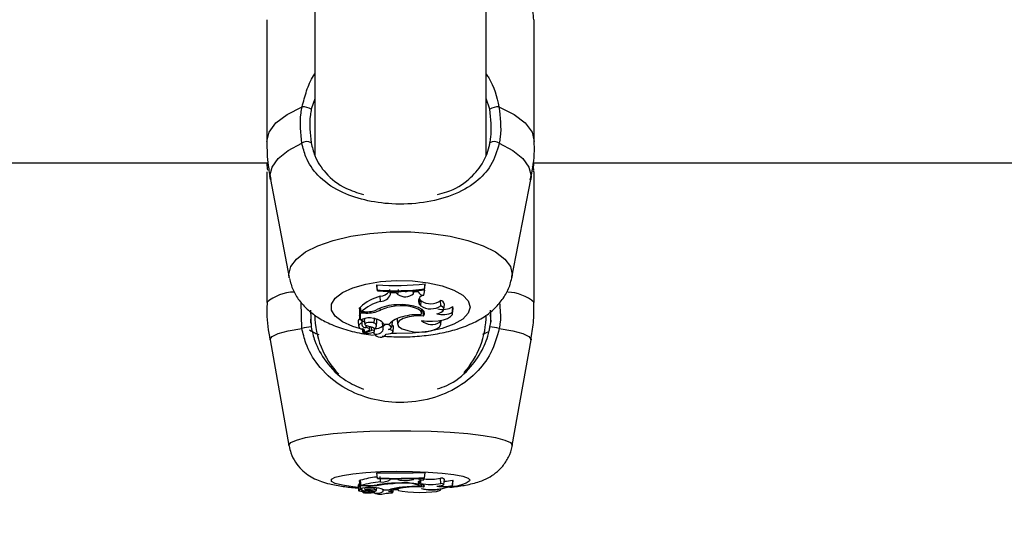
# Model space of a CAD drawing. Units: millimetres. Extents: x 0 to 42, y 0 to 29.8.
# Drawn here: x 16.2 to 16.3, y 7 to 7 of the extents above; entities that cross this region are included whole.
import ezdxf

# ---------------------------------------------------------------- set-up
doc = ezdxf.new("R2010")
doc.units = ezdxf.units.MM
doc.styles.add('SLDTEXTSTYLE0', font='TXT', dxfattribs={"width": 0.605})
doc.dimstyles.new('SLDDIMSTYLE0', dxfattribs={"dimtxt": 0.35, "dimasz": 0.3, "dimexe": 0, "dimexo": 0.0625, "dimgap": 0.08750000000000001, "dimtad": 1, "dimdec": 0, "dimlfac": 100, "dimrnd": 1e-09, "dimzin": 12, "dimdsep": 46, "dimtxsty": 'SLDTEXTSTYLE0', "dimsah": 1, "dimcen": 0.09, "dimadec": 0, "dimazin": 3, "dimtfac": 1, "dimtofl": 0, "dimtmove": 0, "dimatfit": 3, "dimfxl": 0, "dimfrac": 2, "dimtolj": 1, "dimtzin": 12, "dimarcsym": 0})

# ---------------------------------------------------------------- blocks, each defined once
blk = doc.blocks.new('_D_15')
at = {"color": 179, "linetype": 'Continuous', "lineweight": 50}
for p, q in [((12.83511553607856, 6.984779004356175), (12.9903151907657, 6.984779004356175)), ((12.8912551907657, 6.984779004356175), (12.8912551907657, 5.754779004356166)), ((12.8912551907657, 5.754779004356166), (12.89125519076571, 3.796712289741775))]:
    blk.add_line(p, q, dxfattribs=at)
for points in [[(12.8912551907657, 6.984779004356175), (12.7912551907657, 6.684779004356176), (12.9912551907657, 6.684779004356176)], [(12.8912551907657, 5.754779004356166), (12.9912551907657, 6.054779004356166), (12.7912551907657, 6.054779004356166)]]:
    blk.add_solid(points, dxfattribs=at)
at = {"color": 179, "linetype": 'Continuous', "lineweight": 50, "insert": (12.44008150512859, 3.796712289741774), "char_height": 0.35, "attachment_point": 1, "rotation": 90.00000000000051, "style": 'SLDTEXTSTYLE0'}
blk.add_mtext('123', dxfattribs=at)

msp = doc.modelspace()

# ---------------------------------------------------------------- linework, layer by layer
for p, q in [((16.22305554370796, 7.043522381088052), (16.22305554370796, 7.01491072108439)), ((16.23905557613288, 7.01496114661387), (16.23905557613288, 7.043657087585244)), ((16.21855563144599, 7.027659916183267), (16.21855563144599, 7.016271375915322)), ((16.24355548839485, 7.016271375915322), (16.24355548839485, 7.027659916183267)), ((16.22305554370796, 7.020253443023476), (16.22271770458137, 7.019287728568825)), ((16.23939341525947, 7.019287728568825), (16.23905557613288, 7.020285033485207)), ((16.14355558376228, 7.01427903105906), (16.21867436389839, 7.01427903105906)), ((16.24341482143318, 7.01427903105906), (16.31855553607856, 7.01427903105906)), ((16.24348777751838, 7.013677500983986), (16.24350613574897, 7.01427903105906)), ((16.21855563144599, 7.013428472778115), (16.21855563144599, 7.001209043762002)), ((16.24349802951728, 7.013428115150247), (16.24347466449653, 7.013527297279152)), ((16.24355548839485, 7.001209043762002), (16.24355548839485, 7.013428472778115)), ((16.21889180164253, 7.012722157737526), (16.22064537029182, 7.003556632301125)), ((16.24146574954902, 7.003556632301125), (16.24321931819831, 7.012722157737526)), ((16.2414934061042, 7.003847502967629), (16.24146574954902, 7.003556632301125)), ((16.22885126094734, 7.002877020141396), (16.22885126094734, 7.002760791084084)), ((16.22889512996589, 7.002394341728005), (16.22885126094734, 7.002877020141396)), ((16.22889512996589, 7.002312325736794), (16.22885126094734, 7.002760791084084)), ((16.23330968837654, 7.002495669624123), (16.23335331897651, 7.002981089851174)), ((16.23330968837654, 7.002414845725808), (16.23335331897651, 7.002864860793862)), ((16.23335331897651, 7.002864860793862), (16.23335331897651, 7.002981089851174)), ((16.22889512996589, 7.002394341728005), (16.22889512996589, 7.002312325736794)), ((16.22918623905097, 7.001328491470131), (16.22916048984443, 7.001804017326149)), ((16.2301089189521, 7.001968049308571), (16.23006528835212, 7.00243010451487)), ((16.23011177997505, 7.002138399383339), (16.23010176639472, 7.002250694534097)), ((16.2301089189521, 7.001968049308571), (16.23011177997505, 7.002138399383339)), ((16.23065585117256, 7.002132677337442), (16.23011177997505, 7.002138399383339)), ((16.23065585117256, 7.002132677337442), (16.23066300372993, 7.002244853278909)), ((16.23081892948066, 7.001971744796548), (16.23065585117256, 7.002132677337442)), ((16.23081892948066, 7.001971744796548), (16.23085993747627, 7.002439641258035)), ((16.23225778560554, 7.002046727439675), (16.23223346691047, 7.002305888435159)), ((16.23225778560554, 7.002046727439675), (16.23231095294868, 7.002198242446695)), ((16.23231095294868, 7.002198242446695), (16.23230165462409, 7.002310418388162)), ((16.2326986215583, 7.002232336303506), (16.23231095294868, 7.002198242446695)), ((16.23324197750007, 7.001898192664894), (16.23331302623664, 7.00236632754496)), ((16.23330968837654, 7.002414845725808), (16.23330968837654, 7.002495669624123)), ((16.2218331716529, 6.99880268504313), (16.22177547435676, 7.001224302551064)), ((16.23054260234748, 7.00087799956492), (16.23053974132453, 7.00098397662333)), ((16.23280161838447, 7.001587294837747), (16.23287123660957, 7.001495384475502)), ((16.2328297517768, 7.001027845641884), (16.23287123660957, 7.001495384475502)), ((16.23294443111335, 7.000902318259987), (16.2328297517768, 7.001027845641884)), ((16.23298591594612, 7.001369857093606), (16.23287123660957, 7.001495384475502)), ((16.23294443111335, 7.000902318259987), (16.23298591594612, 7.001369857093606)), ((16.23482316951667, 7.000917100211892), (16.23480171184455, 7.001414322158609)), ((16.23510879497443, 7.00058832099131), (16.23515242557441, 7.001049780151162)), ((16.23591608028327, 7.000313781997475), (16.23593753795539, 7.000837229987892)), ((16.23596877078926, 7.000669860145363), (16.23593753795539, 7.000837229987892)), ((16.22265857677375, 7.000498794814858), (16.22269720058357, 6.998937033912453)), ((16.22268814067756, 6.999305748245034), (16.22271770458137, 7.000056289932045)), ((16.22731656055366, 7.000716947814737), (16.22723144512092, 7.000716947814737)), ((16.22723144512092, 7.000716947814737), (16.22723144512092, 7.000012778541359)), ((16.22727531413948, 7.0002382033079), (16.22723144512092, 7.000716947814737)), ((16.22781151752388, 7.0002382033079), (16.22727531413948, 7.0002382033079)), ((16.22727531413948, 7.0002382033079), (16.22727531413948, 6.999570154449257)), ((16.22736829738533, 7.000348471900734), (16.22730559329902, 7.000793837806496)), ((16.22770232181465, 7.000348471900734), (16.22736829738533, 7.000348471900734)), ((16.22781151752388, 7.0002382033079), (16.22781151752388, 7.000350021621498)), ((16.2291733644477, 7.000499629279886), (16.22916001300727, 7.000679277679238)), ((16.23301714877998, 7.000167631408487), (16.23305648784553, 7.000582002898964)), ((16.23317116718208, 7.000425123473916), (16.23304265956794, 7.000435256263528)), ((16.23317116718208, 7.000425123473916), (16.23319620113288, 7.000459336540017)), ((16.23320073108589, 6.999943041106972), (16.23317116718208, 7.000425123473916)), ((16.2359249017707, 7.000208400985512), (16.23596877078926, 7.000669860145363)), ((16.22709340076362, 6.99947645594767), (16.2271370313636, 6.999015115997109)), ((16.22727531413948, 6.999570154449257), (16.22725600223457, 6.999756359359536)), ((16.22750443439399, 6.999660872718606), (16.22727531413948, 6.999570154449257)), ((16.22745508174812, 6.999290131828102), (16.22746390323555, 6.999335431358132)), ((16.22748226146614, 6.999525689384255), (16.22749465923225, 6.99965705802134)), ((16.22767156581794, 6.999632739326271), (16.22771519641792, 6.99917128016642)), ((16.22784704189216, 6.998893880149636), (16.2278534791938, 6.999049686691079)), ((16.22859233837043, 6.999287151595864), (16.22862380962287, 6.999709629318033)), ((16.22880906085883, 6.999024533530984), (16.22885292987739, 6.999485992690834)), ((16.22935575466072, 6.999294900199684), (16.22939938526069, 6.998833441039834)), ((16.2294392011634, 6.998993300697122), (16.22941273670112, 6.999287151595864)), ((16.22950071315681, 6.999204777976785), (16.22998899440681, 6.999204777976785)), ((16.23024744014656, 6.998930954238686), (16.23029130916511, 6.999392413398538)), ((16.2307352445594, 6.999707006713662), (16.23073595981514, 6.999664210578713)), ((16.23073595981514, 6.999664210578713), (16.23077982883369, 6.999202870628151)), ((16.23474949817573, 6.999403261443886), (16.23475021343147, 6.999550365707193)), ((16.23481983165657, 6.999175929328713), (16.23485607128059, 6.999557518264565)), ((16.227518024253, 6.998745583793435), (16.22755307178413, 6.998376869460854)), ((16.22802895526802, 6.998571895858559), (16.2275704763404, 6.998373293182168)), ((16.227677764701, 6.998419665595804), (16.22768777828132, 6.998314523002419)), ((16.22834795932685, 6.998604439994607), (16.22769445400153, 6.998320841094766)), ((16.22816509227668, 6.998700522681984), (16.22818964939033, 6.998960398933206)), ((16.22834795932685, 6.998604439994607), (16.22832936267768, 6.998893641731057)), ((16.22855586032783, 6.998461388847146), (16.2285756490699, 6.998251818916115)), ((16.22858947734748, 6.998308443328652), (16.22857755641853, 6.998477720519815)), ((16.22863859157478, 6.998546027442727), (16.22866600971137, 6.998834037086281)), ((16.22863882999336, 6.998552703162941), (16.22866720180427, 6.998851084014687)), ((16.22972697238837, 6.998251818916115), (16.22972911815559, 6.998272799751076)), ((16.23035496692573, 6.998480223914895), (16.23039883594429, 6.998941683074746)), ((16.2387496850959, 6.9982508652418), (16.23932165126716, 6.998524331352028)), ((16.21886271457588, 6.997728847762856), (16.22062033634101, 6.987847351333413)), ((16.24149078349983, 6.987847351333413), (16.24324840526496, 6.997728847762856)), ((16.2414934061042, 6.987878703376564), (16.24149078349983, 6.987847351333413)), ((16.22885126094734, 6.985309981605324), (16.22885126094734, 6.985270523330484)), ((16.22889512996589, 6.984807276031289), (16.22885126094734, 6.985309981605324)), ((16.22889512996589, 6.984779381057534), (16.22885126094734, 6.985270523330484)), ((16.23330968837654, 6.98484172751597), (16.23335331897651, 6.985345386764322)), ((16.23330968837654, 6.984814190170082), (16.23335331897651, 6.985305928489479)), ((16.23335331897651, 6.985305928489479), (16.23335331897651, 6.985345386764322)), ((16.22730893115913, 6.984575413963112), (16.22723144512092, 6.984575413963112)), ((16.22723144512092, 6.984575413963112), (16.22723144512092, 6.984335922500405)), ((16.22727531413948, 6.984074019691263), (16.22723144512092, 6.984575413963112)), ((16.22736829738533, 6.984111451408181), (16.22730559329902, 6.984601520797525)), ((16.22889512996589, 6.984807276031289), (16.22889512996589, 6.984779381057534)), ((16.22918623905097, 6.984444760581765), (16.22916048984443, 6.984945081970009)), ((16.23011177997505, 6.984720253249916), (16.23010844211494, 6.984758281013284)), ((16.2301089189521, 6.984662198325905), (16.23011177997505, 6.984720253249916)), ((16.23065585117256, 6.984718226691994), (16.23011177997505, 6.984720253249916)), ((16.23065585117256, 6.984718226691994), (16.23065823535835, 6.984756373664651)), ((16.23081892948066, 6.98466350962809), (16.23065585117256, 6.984718226691994)), ((16.23225778560554, 6.984689020416054), (16.23231095294868, 6.98474051882914)), ((16.23231095294868, 6.98474051882914), (16.23230785350715, 6.984778904220376)), ((16.2326986215583, 6.984752201339517), (16.23231095294868, 6.98474051882914)), ((16.2326986215583, 6.984752201339517), (16.23270243625556, 6.984793090125832)), ((16.2328297517768, 6.984342479011331), (16.23284715633308, 6.984550022384438)), ((16.23294443111335, 6.984299802085671), (16.2328297517768, 6.984342479011331)), ((16.23294443111335, 6.984299802085671), (16.23296827297126, 6.984585189124856)), ((16.23324197750007, 6.984638475677285), (16.2332667730323, 6.984812759658608)), ((16.23330968837654, 6.984814190170082), (16.23330968837654, 6.98484172751597)), ((16.23482316951667, 6.984304808875833), (16.23480171184455, 6.984812640449318)), ((16.23510951023017, 6.984197282096657), (16.23515314083015, 6.984692954322609)), ((16.23591608028327, 6.984099649688516), (16.23593753795539, 6.984616302749429)), ((16.2359260938636, 6.984070324203286), (16.23596996288215, 6.984565996429239)), ((16.23596996288215, 6.984565996429239), (16.23593753795539, 6.984616302749429)), ((16.22709268550788, 6.98415663172892), (16.22713655452644, 6.983660959502968)), ((16.22727531413948, 6.983846806785378), (16.22725600223457, 6.984060072204384)), ((16.22781151752388, 6.984074019691263), (16.22727531413948, 6.984074019691263)), ((16.22727531413948, 6.984074019691263), (16.22727531413948, 6.983846806785378)), ((16.22750443439399, 6.983877681991372), (16.22727531413948, 6.983846806785378)), ((16.22770232181465, 6.984111451408181), (16.22736829738533, 6.984111451408181)), ((16.22745508174812, 6.983751558563027), (16.22746390323555, 6.983796738883767)), ((16.22754210452949, 6.983562969466958), (16.22755307178413, 6.983441018363748)), ((16.22802895526802, 6.983507298728737), (16.2275704763404, 6.983439707061562)), ((16.22768444042121, 6.983456515571389), (16.22768777828132, 6.983419918319497)), ((16.22769445400153, 6.983421944877419), (16.22769230823432, 6.983457707664284)), ((16.22834795932685, 6.983518385192666), (16.22769445400153, 6.983421944877419)), ((16.2276982686988, 6.98390188147715), (16.22771495799934, 6.983712696334633)), ((16.22781151752388, 6.984074019691263), (16.22781151752388, 6.984112047454628)), ((16.22784704189216, 6.983616852065835), (16.22784918765937, 6.983670377036844)), ((16.22816533069526, 6.983552717468057), (16.22817319850837, 6.983641051551613)), ((16.22834795932685, 6.983518385192666), (16.22834199886238, 6.983615063926492)), ((16.22856897334968, 6.983472012779031), (16.22857541065132, 6.983400367996011)), ((16.22858947734748, 6.983417772552285), (16.22858566265021, 6.983476781150613)), ((16.22859233837043, 6.983750604888711), (16.22860259036933, 6.983896636268411)), ((16.22863882999336, 6.983500742217812), (16.22864741306221, 6.98359682490519)), ((16.22863882999336, 6.983499669334206), (16.22864717464363, 6.983592414161476)), ((16.22880977611457, 6.983664654990944), (16.22882813434516, 6.983874463340555)), ((16.2291733644477, 6.984162830611977), (16.22916907291328, 6.984225057861122)), ((16.22938341121589, 6.983774089118752), (16.22939843158638, 6.983601474067483)), ((16.2294392011634, 6.983650588294778), (16.22943109493171, 6.983744644424234)), ((16.22950071315681, 6.983722590705667), (16.22998899440681, 6.983722590705667)), ((16.22972744922554, 6.983400367996011), (16.22972792606269, 6.98340561320475)), ((16.23024767856514, 6.983630799552712), (16.23026317577277, 6.98380639483622)), ((16.23035544376289, 6.983477973243509), (16.23038667659675, 6.983833574554238)), ((16.23037785510932, 6.983731173774514), (16.23077863674079, 6.983729028007302)), ((16.23076361637031, 6.983897470733437), (16.23077863674079, 6.983728074332986)), ((16.23301834087287, 6.98405601908854), (16.23303073863899, 6.984197043678078)), ((16.23320073108589, 6.98397364546946), (16.2331914327613, 6.984131120940956)), ((16.23482102374946, 6.983719014426979), (16.23483175258552, 6.9838408463209))]:
    msp.add_line(p, q)
at = {"flags": 128}
for points in [[(16.21855563144599, 7.016271375915322), (16.2187711618415, 7.017154955169473), (16.21941083888923, 7.018008016845497), (16.22045225124274, 7.01880111624888), (16.2218593976966, 7.019506954452309)], [(16.24025172214424, 7.019506954452309), (16.24165886859809, 7.01880111624888), (16.24270028095161, 7.018008016845497), (16.24333995799934, 7.017154955169473), (16.24355548839485, 7.016271375915322)], [(16.21889180164253, 7.012722157737526), (16.21885937671577, 7.013062023422036), (16.21905273418342, 7.01388885905436), (16.21962708454047, 7.014689468642983), (16.22056359271919, 7.01543846060923), (16.2218331716529, 7.016111993095192)], [(16.24027794818794, 7.016111993095192), (16.24154728870307, 7.01543846060923), (16.24248403530036, 7.014689468642983), (16.24305814723884, 7.01388885905436), (16.24325174312507, 7.013062023422036), (16.24321931819831, 7.012722157737526)], [(16.22065085391914, 7.003529214164529), (16.22061771373664, 7.003847502967629), (16.22079533557807, 7.004580520889077), (16.22132247905646, 7.005288504859719), (16.22218102435981, 7.005947374603067), (16.22334188442146, 7.006534837981973), (16.22476524333869, 7.007030748626504), (16.22640294055854, 7.007418298026834), (16.22819894771492, 7.007684134742531), (16.23009246807014, 7.007819437286171), (16.2320186517707, 7.007819437286171), (16.23391193370735, 7.007684134742531), (16.2357081792823, 7.007418298026834), (16.23734587650215, 7.007030748626504), (16.23876923541938, 7.006534837981973), (16.23993009548103, 7.005947374603067), (16.24078864078437, 7.005288504859719), (16.24131578426277, 7.004580520889077), (16.2414934061042, 7.003847502967629), (16.2414934061042, 7.003847502967629)], [(16.22752160053168, 6.998708748122964), (16.22659582118904, 6.998986505767617), (16.22562593440925, 6.999428295394693), (16.2249488256446, 6.999943637153421), (16.22460073451911, 7.000504636070046), (16.22460073451911, 7.001081370612892), (16.2249488256446, 7.001642369529519), (16.22562593440925, 7.002157711288246), (16.22659582118904, 7.002599500915323), (16.22780627231514, 7.002943777343544), (16.22919172267829, 7.003172182342324), (16.23067778568183, 7.003272318145546), (16.2321841142646, 7.003238820335183), (16.23362964610969, 7.003073477050576), (16.23493617992316, 7.002785109779152), (16.23603385906135, 7.002389334937845), (16.23686307887947, 7.00190761019877), (16.23737901668464, 7.001365684768472), (16.23755425434028, 7.00079300334147), (16.23755425434028, 7.00079300334147)], [(16.23147863368904, 7.002261900207314), (16.23161262493049, 7.002264045974527), (16.23171919803535, 7.002272867461953)], [(16.23316425304328, 7.002396487495218), (16.23318547229682, 7.002391361495766), (16.23331302623664, 7.00236632754496)], [(16.23299020748054, 7.000069522163185), (16.23301166515266, 7.000254534980568), (16.23290890674507, 7.000435613891397), (16.23268884639655, 7.000600718757425), (16.23236578922187, 7.000738763114724), (16.23196143131172, 7.000840925475869), (16.23150223712837, 7.000900291702066), (16.23101848583137, 7.000912808677468), (16.23054260234748, 7.00087799956492)], [(16.23320073108589, 6.999943041106972), (16.23330301265632, 7.00015582968882), (16.23325699787055, 7.000371360084329), (16.23306602458869, 7.000574969550881), (16.23274320583259, 7.000752591392311), (16.23231047611152, 7.000891947051796), (16.23179763774787, 7.000983618995462), (16.23124021510993, 7.00102116992167), (16.23067659358894, 7.001001977226053)], [(16.23444241504585, 7.000172876617226), (16.2346722505561, 7.000235103866371), (16.23486179332649, 7.000314854881082), (16.23500174503242, 7.000408314964089), (16.23508542995368, 7.000511073371682), (16.23510927181159, 7.000618480941567), (16.23507184009468, 7.000725173255715), (16.23497480373298, 7.000826381942543), (16.23482316951667, 7.000917100211892)], [(16.23755425434028, 7.00079300334147), (16.23737901668464, 7.000220202705178), (16.23686307887947, 6.99967839648417), (16.23603385906135, 6.999196671745095), (16.23493617992316, 6.998800896903787), (16.23362964610969, 6.998512529632363), (16.2321841142646, 6.998347186347756), (16.23067778568183, 6.998313688537393), (16.23018163661872, 6.998332046767983)], [(16.23320073108589, 6.999943041106972), (16.2325138471595, 6.999963545104775), (16.23185175876533, 6.99989058901957), (16.23129910449897, 6.999733471175943), (16.2309257410041, 6.999512218734536), (16.23077959041511, 6.999254965087685), (16.23087924938118, 6.998994373580728), (16.23121160488044, 6.998763822814737), (16.23173493366157, 6.998592519065652)], [(16.23301500301277, 6.999550484916482), (16.23352092723762, 6.999483727714333), (16.23405498485481, 6.999470376273903), (16.23457950572883, 6.999511503478799), (16.23505681972419, 6.999604009887491), (16.23545330982124, 6.999741338989053), (16.23574060420905, 6.999913954040323), (16.235898675727, 7.000109338065896), (16.23591608028327, 7.000313781997475)], [(16.22773856143867, 6.999738716384682), (16.22770709018623, 6.999713205596718), (16.22767156581794, 6.999632739326271)], [(16.22859233837043, 6.999287151595864), (16.22843879680549, 6.999339484473976), (16.22824210147773, 6.99936273028544), (16.22803801517402, 6.999352835914406), (16.22786301593696, 6.999311351081642), (16.22774857501899, 6.999245905181679), (16.22771567325508, 6.999168299934182), (16.22776979427253, 6.999092363616738), (16.2279014013282, 6.999031924506936)], [(16.23029130916511, 6.999392413398538), (16.23029154758369, 6.999396108886513), (16.23026818256294, 6.999454283019814)], [(16.23173493366157, 6.998592519065652), (16.23227066020881, 6.998490595123085), (16.23286217670356, 6.998455309173379), (16.23345393161689, 6.998489999076638), (16.23399061183845, 6.998591446182045), (16.23442167262947, 6.998750232955728), (16.23470705966865, 6.9989513390272), (16.23481983165657, 6.999176048538002), (16.23474949817573, 6.999403261443886)], [(16.21886271457588, 6.997728847762856), (16.21885937671577, 6.997765445014749), (16.21905273418342, 6.998046659728799), (16.21962708454047, 6.998318933746132), (16.22056359271919, 6.998573683997902), (16.2218331716529, 6.99880268504313)], [(16.22769445400153, 6.998320841094766), (16.22769063930427, 6.998318933746132), (16.22768849353706, 6.998316787978921), (16.22768777828132, 6.998314403793129), (16.22768897037422, 6.998312138816629), (16.22769183139717, 6.998309993049416), (16.22769612293159, 6.998308324119362), (16.22770136814033, 6.998307132026467), (16.22770756702339, 6.998306655189309)], [(16.22802895526802, 6.998571895858559), (16.22810119609748, 6.998610996505532), (16.22814744930183, 6.998655580779824), (16.22816533069526, 6.998703026077065), (16.2281534097663, 6.998750709792885), (16.22811264018928, 6.998796009322914), (16.22804540614997, 6.998836421272073), (16.22795528392707, 6.998869561454568), (16.22784704189216, 6.998893880149636)], [(16.22972649555122, 6.998272918960366), (16.2299377344123, 6.998279117843423), (16.23012846927558, 6.998314761420998), (16.23027128200447, 6.998374604484353), (16.23034686069404, 6.998450302383217), (16.23034399967109, 6.998531364700113), (16.23026341419135, 6.998606347343239), (16.23011654834663, 6.998664759895119), (16.22992366771613, 6.998698376914773)], [(16.24027794818794, 6.99880268504313), (16.24154728870307, 6.998573683997902), (16.24248403530036, 6.998318933746132), (16.24305814723884, 6.998046659728799), (16.24325174312507, 6.997765445014749), (16.24324840526496, 6.997728847762856)], [(16.22062033634101, 6.987847351333413), (16.22061771373664, 6.987878703376564), (16.22079533557807, 6.988127970001015), (16.22132247905646, 6.988368653556619), (16.22218102435981, 6.988592767020974), (16.22334188442146, 6.988792561790261), (16.22476524333869, 6.988961242934975), (16.22640294055854, 6.98909296919993), (16.22819894771492, 6.989183449050699), (16.23009246807014, 6.989229463836464), (16.2320186517707, 6.989229463836464), (16.23391193370735, 6.989183449050699), (16.2357081792823, 6.98909296919993), (16.23734587650215, 6.988961242934975), (16.23876923541938, 6.988792561790261), (16.23993009548103, 6.988592767020974), (16.24078864078437, 6.988368653556619), (16.24131578426277, 6.988127970001015), (16.2414934061042, 6.987878703376564), (16.2414934061042, 6.987878703376564)], [(16.22711271266853, 6.983929895660195), (16.22659582118904, 6.98398699690989), (16.22562593440925, 6.984137200614724), (16.2249488256446, 6.984312438270364), (16.22460073451911, 6.984503292342935), (16.22460073451911, 6.984699391624245), (16.2249488256446, 6.984890126487526), (16.22562593440925, 6.985065364143166), (16.22659582118904, 6.985215567848001), (16.22780627231514, 6.985332750579628), (16.22919172267829, 6.985410355827126), (16.23067778568183, 6.985444449683937), (16.2321841142646, 6.985433005592141), (16.23362964610969, 6.985376858016762), (16.23493617992316, 6.985278748771462), (16.23603385906135, 6.98514416148356), (16.23686307887947, 6.984980367919717), (16.23737901668464, 6.984796070358071), (16.23755425434028, 6.984601282378946), (16.23755425434028, 6.984601282378946)], [(16.23320073108589, 6.98397364546946), (16.23330301265632, 6.984046005508218), (16.23325699787055, 6.984119319221291), (16.23306602458869, 6.98418846060923), (16.23274320583259, 6.984248899719033), (16.23231047611152, 6.984296345016275), (16.23179763774787, 6.984327458640847), (16.23124021510993, 6.984340214034829), (16.23067659358894, 6.984333776733193)], [(16.23324197750007, 6.984638475677285), (16.23306411724006, 6.984606766006264), (16.23291892032539, 6.984572314521584), (16.23280900936042, 6.984535717269693), (16.23273605327522, 6.984497570297036), (16.23270148258125, 6.984458588859353), (16.23270577411567, 6.984419249793801), (16.23274868945991, 6.984380387565407), (16.2328297517768, 6.984342479011331)], [(16.23444241504585, 6.984051727554117), (16.2346722505561, 6.984072946807656), (16.23486179332649, 6.984100007316384), (16.23500174503242, 6.984131836196694), (16.23508542995368, 6.984166764518533), (16.23510927181159, 6.984203242561135), (16.23507184009468, 6.984239601394449), (16.23497480373298, 6.984274052879129), (16.23482316951667, 6.984304808875833)], [(16.22745508174812, 6.983751558563027), (16.22731536846076, 6.98373224665812), (16.22721261005317, 6.983709358474526), (16.22715205173408, 6.983683966895852), (16.22713726978217, 6.983657502433571), (16.22716850261604, 6.98363139559916), (16.22724431972419, 6.983606719276223), (16.22736090640937, 6.983584903976235), (16.2275123022071, 6.983567141792093)], [(16.22745508174812, 6.983751558563027), (16.22741526584541, 6.983732604285989), (16.22740239124213, 6.983713053962502), (16.22741621951972, 6.983693503639016), (16.22745675067817, 6.983674668571267), (16.227522554206, 6.983657025596414), (16.22761172275459, 6.983641170760903), (16.22772091846382, 6.983627580901894), (16.22784704189216, 6.983616852065835)], [(16.22755426387702, 6.983441733619484), (16.22762841205512, 6.983455919524942), (16.22768134097969, 6.983471655151162), (16.22771162013923, 6.9834883444517), (16.22771781902228, 6.983505510589394), (16.22770017604743, 6.983522557517801), (16.22765892963325, 6.983538769981179), (16.22759551029121, 6.983553909560952), (16.2275123022071, 6.983567141792093)], [(16.22755426387702, 6.983441733619484), (16.22755307178413, 6.983441256782326), (16.22755307178413, 6.983440779945169), (16.22755426387702, 6.98344030310801), (16.22755664806282, 6.983439945480141), (16.22755974750434, 6.983439707061562), (16.22756332378303, 6.983439587852273), (16.2275671384803, 6.983439587852273), (16.2275704763404, 6.983439707061562)], [(16.22769445400153, 6.983421944877419), (16.22769063930427, 6.983421348830972), (16.22768849353706, 6.983420514365944), (16.22768777828132, 6.983419799110208), (16.22768897037422, 6.98341896464518), (16.22769183139717, 6.983418249389444), (16.22769612293159, 6.983417653342995), (16.22770136814033, 6.983417295715126), (16.22770756702339, 6.983417057296548)], [(16.22859233837043, 6.983750604888711), (16.22843879680549, 6.983768367072854), (16.22824210147773, 6.983776234885965), (16.22803801517402, 6.983772897025857), (16.22786301593696, 6.983758830329689), (16.22774857501899, 6.983736538192543), (16.22771567325508, 6.983710192939554), (16.22776979427253, 6.98368432452372), (16.2279014013282, 6.983663820525917)], [(16.22802895526802, 6.983507298728737), (16.22810119609748, 6.983520650169167), (16.22814744930183, 6.98353578974894), (16.22816533069526, 6.983551883003029), (16.2281534097663, 6.983568095466408), (16.22811264018928, 6.98358347346476), (16.22804540614997, 6.983597301742349), (16.22795528392707, 6.983608507415566), (16.22784704189216, 6.983616852065835)], [(16.2285961530677, 6.983582638999734), (16.22868818263923, 6.983601712486062), (16.22875541667853, 6.983622454902444), (16.22879642467414, 6.983644270202431), (16.22880977611457, 6.983666681548867), (16.22879547099983, 6.983689092895302), (16.22875350932991, 6.98371090819529), (16.22868532161628, 6.983731531402383), (16.22859233837043, 6.983750604888711)], [(16.23021096210395, 6.983609103462014), (16.23024767856514, 6.983630203506265), (16.23021835307991, 6.983651422759804), (16.23012751560127, 6.983669542571816), (16.22998970966255, 6.98368158271006), (16.22982663135444, 6.983685635825905), (16.22966402988349, 6.983681225082192), (16.22952765445625, 6.983668827316079), (16.2294392011634, 6.983650588294778)], [(16.22972649555122, 6.98340561320475), (16.2299377344123, 6.983407758971963), (16.23012846927558, 6.983419918319497), (16.23027128200447, 6.98344018389872), (16.23034686069404, 6.983465933105264), (16.23034399967109, 6.983493470451149), (16.23026341419135, 6.983518981239113), (16.23011654834663, 6.983538889190469), (16.22992366771613, 6.983550333282265)], [(16.23077601413642, 6.983757519027504), (16.23067778568183, 6.983758115073953), (16.23038047771369, 6.983761214515481)], [(16.23320073108589, 6.98397364546946), (16.2325138471595, 6.983980559608254), (16.23185175876533, 6.983955764076027), (16.23129910449897, 6.983902358314309), (16.2309257410041, 6.983827137252602), (16.23077959041511, 6.983739637634072), (16.23087924938118, 6.983650945922647), (16.23121160488044, 6.983572625419411), (16.23173493366157, 6.983514332076821)], [(16.23173493366157, 6.983514332076821), (16.23227066020881, 6.983479642173562), (16.23286217670356, 6.983467602035318), (16.23345393161689, 6.983479403754983), (16.23399061183845, 6.983513974448953), (16.23442167262947, 6.983567976257119), (16.23470705966865, 6.983636402389321), (16.23481983165657, 6.983712815543923), (16.23474949817573, 6.983790063163552)]]:
    msp.add_lwpolyline(points, dxfattribs=at)
for centre, radius, start, end in [((16.22192325515975, 7.017967145180743), 0.00154113281984329, 58.96931574054128, 92.37475371478818), ((16.24018786468109, 7.017967145180743), 0.00154113281984329, 87.62524628521183, 121.0306842594587), ((16.2222955429575, 7.015494799100567), 0.0007711780924778933, 58.6116273048184, 126.8387412060135), ((16.23981556684351, 7.01549458817691), 0.0007713529288142646, 53.17005552399978, 121.3795759651202), ((16.2306053727087, 7.024425706754883), 0.02161996306281867, 265.3462551153002, 277.302175171216), ((16.22112990701959, 6.998336471180693), 0.003857274680871947, 90.23832078580274, 131.8653241092386), ((16.23029783760868, 6.997507539044379), 0.004444466847954924, 104.8270369048383, 132.3185217795564), ((16.23060561519501, 7.02408885806059), 0.02176184272123628, 265.4918901734832, 277.1378820547226), ((16.2306053549182, 7.023766973054311), 0.02152270338285912, 265.4423901658957, 277.2183095051661), ((16.22903147583354, 7.003074007574861), 0.00127652647713634, 275.800585226711, 319.9769429375243), ((16.22916476121887, 7.002344823909916), 0.001016559356570512, 271.2106333949091, 338.2450863900912), ((16.23149168309093, 7.002904881011029), 0.001150365426686764, 234.2099154006309, 311.7563603662273), ((16.23322180438922, 7.002474240278718), 0.0005764007354213005, 204.8143987506286, 272.0056709367782), ((16.23328485411123, 7.001345089335978), 0.0005547627386946879, 94.43270802117173, 214.8796629882555), ((16.24102437647319, 6.998400734840128), 0.003780625154738253, 47.97185278882465, 89.29809653386896), ((16.23034367822328, 6.997005279814819), 0.004475469188165348, 104.9881051898322, 131.6685076946225), ((16.23070495018516, 6.997065582435545), 0.003936496925349691, 90.41273430849648, 117.6490287706906), ((16.23087190495553, 6.997019657833103), 0.003872368929628433, 94.87827089061115, 116.0165571088268), ((16.23387261184579, 7.002331727581919), 0.001704326987904473, 237.0024961814456, 303.8990939273903), ((16.23386242225297, 7.002674013209234), 0.001571332708208805, 236.0954673424419, 306.7100809066123), ((16.23500402942434, 7.002321958734925), 0.001753812313163547, 254.1944797025212, 302.1592226564163), ((16.23472916996242, 7.000993556022824), 0.0004269736124011271, 7.566716788610362, 80.21812236859195), ((16.23105553607855, 7.000049004356286), 0.007999999999999887, 180, 223.8360713267818), ((16.22777340600837, 7.003428475218716), 0.003080823494031676, 268.6778905838833, 291.0144997682647), ((16.22791171471487, 7.003394095007518), 0.003157481891762197, 268.1815128932644, 293.5515907094979), ((16.23179770179266, 6.997371632780483), 0.002575236633471004, 102.377420706832, 134.615535677951), ((16.23262857350802, 6.995097523545603), 0.004985132835074364, 85.83996712492633, 106.1050767980853), ((16.23499709295124, 7.002148402544337), 0.002051918679532491, 254.3165962037523, 296.6069359108805), ((16.23105553607855, 7.000049004356286), 0.008000000000002672, 317.8177806523722, 0), ((16.22733523150687, 6.999464975406121), 0.0002421031003794818, 107.5567302041125, 177.2820118814178), ((16.22744370544763, 6.999014771012497), 0.000275595716556173, 87.63421846836556, 284.4126409737454), ((16.22774998416417, 6.999189856971771), 0.000311484320319703, 161.2205674760146, 288.1555282045417), ((16.2278296521732, 6.999877689126914), 0.0004783790557838486, 223.8051973788147, 253.2557888258428), ((16.22812688384532, 6.998151082969923), 0.00163306717702939, 76.18790866469887, 112.4051582890081), ((16.22747316552628, 6.996652582806156), 0.002417571680656119, 62.32144997173496, 79.79709232354706), ((16.22836904870013, 6.99828806134803), 0.001456376949812142, 39.00956416502292, 84.17884690611686), ((16.22854489963342, 6.999039947434937), 0.0002517147809492764, 281.7485574959407, 79.13694284221936), ((16.22871911892914, 6.999873636766953), 0.001086535695718883, 266.971703199383, 307.6262356133118), ((16.22862741290055, 6.999490543863854), 0.0002255628959236702, 358.8438670232985, 54.83437808384786), ((16.22965648100973, 6.998855207639306), 0.000257449459576983, 147.5618410030399, 215.8422717192779), ((16.22978937481953, 6.998706517577226), 0.0004526214171976753, 21.3404289474533, 140.6834154216818), ((16.23021384399968, 6.99891688417833), 0.0001866467380722691, 7.635205270995576, 74.67430606265866), ((16.23396849030209, 7.000492895649056), 0.001340625227186775, 224.6652600903252, 305.6314978360142), ((16.22274545939754, 6.995781109940602), 0.003156292925131496, 90.87607017927398, 106.8003551393925), ((16.22751879405189, 6.998561842678801), 0.0001861193434010311, 280.9863835994441, 91.99888288398351), ((16.22756372872512, 6.998379984663454), 9.502959216525172e-06, 185.1330951441781, 315.2393183572074), ((16.22763520217254, 7.00115126696982), 0.002845532086176667, 271.4572485779671, 288.1888555639602), ((16.22845708922847, 6.998374458092198), 0.0002545604267453274, 44.44363859424967, 115.3850489347841), ((16.22850167380232, 6.998587814901184), 0.0001415791471298954, 278.8417702835177, 345.6407601592904), ((16.2288203389954, 6.998936221457742), 0.0006688815140536388, 249.8093035663669, 339.7268469134966), ((16.22916943837267, 6.998657219549162), 0.0006767567086653708, 211.0218057538578, 325.3991231855454), ((16.2297893803598, 6.999246750040113), 0.00056457610529088, 283.7599863915514, 318.3072724056647), ((16.23936512135669, 6.995777642948769), 0.00315976779154867, 73.2084577132065, 89.11511696822399), ((16.23060430139127, 7.048651038928433), 0.06336531143778493, 268.4146746273536, 272.4864796236368), ((16.2295301650021, 6.97744740646691), 0.007492000475016428, 95.36574538965651, 107.2730805406044), ((16.22992504641649, 6.975290760671407), 0.009183765604704939, 94.61426585964357, 106.1646614110222), ((16.23066295347116, 6.97383654370564), 0.01049724188954283, 89.92554983406993, 99.78903816571312), ((16.23060502934337, 7.048557961236303), 0.06377361225451965, 268.4636002847706, 272.4306611181167), ((16.23060524046534, 7.047848674366325), 0.06309247369053353, 268.4468176661765, 272.4567263442731), ((16.23081048383482, 6.974097185089537), 0.0101979105541815, 91.5052342567996, 99.23793845818079), ((16.22932070791109, 6.985940531120552), 0.001501802709760744, 264.8629536627652, 301.6576926842816), ((16.23136403751105, 6.980573051166285), 0.003808173769868168, 64.72135002867957, 102.4567841485884), ((16.23148769477685, 6.987533739735621), 0.002947111788100058, 256.8840596681613, 285.1474253823894), ((16.23315305888519, 6.985568522098205), 0.0009342873568342891, 240.8957656707526, 275.4612576477475), ((16.23387191427209, 6.988762401583898), 0.00455796218625497, 258.2590933491857, 282.0462895243413), ((16.23385507703311, 6.988765353585354), 0.004064487495618387, 261.4193992723642, 283.4680944185521), ((16.23486102643034, 6.984411017579327), 0.0004059792479772791, 43.98427921883815, 98.4011281172904), ((16.235196309563, 6.987791128897321), 0.003260205606863933, 268.9940766343503, 283.1414778298411), ((16.2358269493892, 6.986970813866591), 0.00293227929518398, 271.6066991065002, 306.0907304907711), ((16.22723774013341, 6.984029788044205), 0.0001926918906935458, 91.2338485931105, 138.8317781957401), ((16.22812864174442, 6.979271097066555), 0.004648683629359268, 85.21080858398679, 97.71676537016562), ((16.22778417799527, 6.992708830291128), 0.0085977685530164, 269.454499792221, 277.3104282566389), ((16.22764433544808, 6.991422965518411), 0.008006157923061957, 270.4525191854866, 276.3039580321717), ((16.22792594914003, 6.992805140381238), 0.008731870538303418, 269.2491143445088, 278.2132453801332), ((16.22754542022325, 6.977603898707671), 0.006070368604156777, 80.03235084863935, 86.63810806847518), ((16.22845627187406, 6.982897539394855), 0.0006302230657024701, 73.1616662148546, 99.89620354029645), ((16.22850257589753, 6.981060864401723), 0.002842721390756996, 69.44414547589919, 89.71412101922965), ((16.22853744583804, 6.98362488902588), 0.000160284674571654, 264.9853929843105, 309.2367013585423), ((16.22885605524179, 6.98452186331414), 0.001135816967716361, 256.4259748051132, 301.3974829955666), ((16.22917226548131, 6.984746922357572), 0.001451303281133359, 246.3241419110221, 292.4504551239431), ((16.2294517536576, 6.983602195898921), 4.999389050216972e-05, 104.5414635673384, 265.4460244047011), ((16.22985645420441, 6.984610497886519), 0.001062293106572247, 273.6276472914104, 289.4946887840801), ((16.23155556843923, 6.978755983747266), 0.005207815173208079, 93.41116539423032, 107.5063887179877), ((16.23262471073544, 6.9697242373466), 0.01429699611662646, 88.53509769064327, 95.53505062023916), ((16.23400591291994, 6.989107935726703), 0.005360192943939667, 259.3467618011001, 290.8769217079781), ((16.23397576661621, 6.987054759303914), 0.003355130610734097, 253.3600472400029, 283.3330734558322), ((16.23499418912388, 6.989766468919504), 0.005741317227471341, 264.4850293429823, 279.2400619886766)]:
    msp.add_arc(centre, radius, start, end)
for points, knots in [([(16.24349802951728, 7.02765896250895), (16.24349336592033, 7.027905005512364), (16.24348240426293, 7.028483322878221), (16.24284768833368, 7.030092684250071), (16.24179680975505, 7.03231128172417), (16.24042651475447, 7.034918893551949), (16.23980989847152, 7.036886932594179), (16.23952192287361, 7.037806057235513)], [0, 0, 0, 0, 0.1404277364601772, 0.3300715627599081, 0.537988885765377, 0.7842289758734117, 0.9999999999999999, 0.9999999999999999, 0.9999999999999999, 0.9999999999999999]), ([(16.2218593976966, 7.019506954452309), (16.22199314179694, 7.020003297113742), (16.22226097936547, 7.020997278988479), (16.22265715265129, 7.022067770635261), (16.22301067511712, 7.02254234850518), (16.22305554370796, 7.022602581283365)], [0, 0, 0, 0, 0.465471211816623, 0.9321583327580736, 1, 1, 1, 1]), ([(16.23905557613288, 7.022554301521096), (16.23913681768293, 7.022443459668619), (16.23978274094242, 7.021562194717318), (16.24003296779122, 7.020465612822258), (16.24025172214424, 7.019506954452309)], [0, 0, 0, 0, 0.125775854711602, 1, 1, 1, 1]), ([(16.2218331716529, 7.016111993095192), (16.22173406532825, 7.017051182159205), (16.22161498550193, 7.018179651719801), (16.221824290537, 7.019316301817573), (16.2218593976966, 7.019506954452309)], [0, 0, 0, 0, 0.8322679643358193, 1, 1, 1, 1]), ([(16.22271770458137, 7.019287728568825), (16.22268588842613, 7.019111580040484), (16.2224962646791, 7.018061737791081), (16.22260593302176, 7.017020037864091), (16.22269720058357, 7.016153120300088)], [0, 0, 0, 0, 0.1677857110838835, 0.9999999999999999, 0.9999999999999999, 0.9999999999999999, 0.9999999999999999]), ([(16.23941391925727, 7.016153120300088), (16.23944386049115, 7.016322609891698), (16.23962263847062, 7.017334625857698), (16.23949755232704, 7.018400425804051), (16.23939341525947, 7.019287728568825)], [0, 0, 0, 0, 0.167477191372163, 1, 1, 1, 1]), ([(16.24025172214424, 7.019506954452309), (16.2403670857395, 7.018546147839613), (16.24050567620997, 7.017391896013689), (16.24031063572416, 7.016295707302309), (16.24027794818794, 7.016111993095192)], [0, 0, 0, 0, 0.8324064048380805, 1, 1, 1, 1]), ([(16.218569221305, 7.016263031265053), (16.21857926985424, 7.01552203409755), (16.21859546153835, 7.014328031682266), (16.21883794879969, 7.013161515892087), (16.21892994861518, 7.012718939086708)], [0, 0, 0, 0, 0.6205993874196556, 1, 1, 1, 1]), ([(16.24027794818794, 7.016111993095192), (16.24006614298419, 7.015386667106202), (16.23984902392264, 7.014643143834517), (16.23911376452143, 7.013451609079895), (16.23807466528554, 7.012325862009167), (16.23597159142859, 7.011176720044539), (16.23323419721844, 7.010480851848341), (16.2303414573734, 7.010351394429172), (16.22762789563791, 7.01073848050078), (16.22521443255024, 7.011590864386062), (16.22336946553243, 7.012902261318743), (16.22225053664615, 7.014512133213834), (16.22194626823106, 7.015678466850654), (16.2218331716529, 7.016111993095193)], [0, 0, 0, 0, 0.09288815580624528, 0.09521857282678599, 0.19055284883568, 0.3071072027040947, 0.4180087257700897, 0.5301132851409849, 0.6302350499881665, 0.7334058678410645, 0.8522992501946028, 0.9450996272788349, 1, 1, 1, 1]), ([(16.22269720058357, 7.016153120300088), (16.22280174085315, 7.015742833944776), (16.22308206340466, 7.014642659644182), (16.22410721360464, 7.013134124679208), (16.22562084138785, 7.01194229802022), (16.2270218354787, 7.011487908602625), (16.22758358936225, 7.011305712959085)], [0, 0, 0, 0, 0.1602224712524378, 0.4296332134069196, 0.7713011357369859, 1, 1, 1, 1]), ([(16.23451727847969, 7.011326932212625), (16.23480955207257, 7.011396755067816), (16.23596931264806, 7.011673816686415), (16.23739315026717, 7.012602009060656), (16.23869008164457, 7.014017662205352), (16.23923394307746, 7.015308236434495), (16.23938866536601, 7.016034567915555), (16.23941391925727, 7.016153120300088)], [0, 0, 0, 0, 0.1123378691220571, 0.4457639516979344, 0.7216455220957052, 0.9545667674313723, 1, 1, 1, 1]), ([(16.2431795022956, 7.012690448066507), (16.24324120693171, 7.012970115422874), (16.24348376228668, 7.014069462557517), (16.24359965854813, 7.01528447155686), (16.2435462155319, 7.016201659815839), (16.24354166011726, 7.016279839774881)], [0, 0, 0, 0, 0.2378677923251424, 0.9350368212888192, 1, 1, 1, 1]), ([(16.2185704133979, 7.01427903105906), (16.21856884906902, 7.014242223096681), (16.21855888244001, 7.014007712751819), (16.21859424522127, 7.01377466716976), (16.2186240575782, 7.013578199645791)], [0, 0, 0, 0, 0.1569566681581445, 1, 1, 1, 1]), ([(16.24352807025825, 7.013549827834878), (16.24350897311023, 7.013630818613508), (16.2434827924912, 7.013741850308826), (16.24340790373835, 7.013892268972397), (16.24338764171516, 7.013932966491494)], [0, 0, 0, 0, 0.72943836801589, 1, 1, 1, 1]), ([(16.22934383373176, 6.998076223632607), (16.22992414795607, 6.998042489473642), (16.23108144571758, 6.997975214771386), (16.23283572829349, 6.998058653706293), (16.23454596570343, 6.998279461362154), (16.23620079475984, 6.998663725777964), (16.23770301546222, 6.999213051634618), (16.23897429129325, 6.999917729510672), (16.23998809119637, 7.000748332399268), (16.24075596991771, 7.001697373727413), (16.24130918812825, 7.002767300253067), (16.24145263250313, 7.003551466562848), (16.24152368526374, 7.003939890167031)], [0, 0, 0, 0, 0.1078401621994287, 0.2150613806928046, 0.3233613966972546, 0.4348060104103404, 0.5528787362428771, 0.6606656886752729, 0.7528244899516353, 0.8378105037447007, 0.9196621585109709, 1, 1, 1, 1]), ([(16.22066754321968, 7.003475927612099), (16.22076740741753, 7.003109451807044), (16.22096879733839, 7.002370402828892), (16.22157065842433, 7.001398341626796), (16.22234062748815, 7.000549381206503), (16.22330244118552, 6.999818920598472), (16.22448885770731, 6.999182310182846), (16.22593099798494, 6.998664388469781), (16.22730827026156, 6.998321989850233), (16.22821652972193, 6.998217431235977), (16.22852152805244, 6.998182319900308)], [0, 0, 0, 0, 0.1102611321526194, 0.2223567720514414, 0.3365422699612984, 0.4589794814062028, 0.5970251155524869, 0.7545235441530734, 0.9175677078199015, 0.9999999999999999, 0.9999999999999999, 0.9999999999999999, 0.9999999999999999]), ([(16.21858781795417, 7.001210951110635), (16.21857880361019, 7.00098319099325), (16.21853704249126, 6.999928037411256), (16.21864603762696, 6.998752288995967), (16.21885570433087, 6.997836391100239), (16.21888059596931, 6.99772765566996)], [0, 0, 0, 0, 0.1952317050263898, 0.9044578798183592, 1, 1, 1, 1]), ([(16.24029559116279, 7.001191877624306), (16.24036242361258, 7.000586625194137), (16.24045103192305, 6.999784164781375), (16.24031209300474, 6.998996304887505), (16.24027794818794, 6.99880268504313)], [0, 0, 0, 0, 0.7542458425911022, 1, 1, 1, 1]), ([(16.24321598033821, 6.997719311019693), (16.24331509614534, 6.998254620867314), (16.2435284429298, 6.999406875366146), (16.24352509464079, 7.000579282401976), (16.24352330188667, 7.001207017204079)], [0, 0, 0, 0, 0.4645760534360713, 0.9999999999999999, 0.9999999999999999, 0.9999999999999999, 0.9999999999999999]), ([(16.22725600223457, 6.999756359359536), (16.22725600333651, 6.999756398558375), (16.22725601095414, 6.99975666953667), (16.22725536760039, 6.999758158733531), (16.22725588000472, 6.99976397736464), (16.22725143834385, 6.99978787028595), (16.2272471257541, 6.999871706036743), (16.22723827272711, 6.999951353247195), (16.22723144512092, 7.000012778541359)], [0, 0, 0, 0, 0.0005840271783211246, 0.00403733094098992, 0.01727447380518711, 0.07064425645541404, 0.2832649178269213, 1, 1, 1, 1]), ([(16.23939341525947, 7.000056289932045), (16.23943438839475, 6.999890030507039), (16.23949183641633, 6.999656919836618), (16.23947871683419, 6.999410229952688), (16.23947495441352, 6.999339484473976)], [0, 0, 0, 0, 0.7132209980243445, 1, 1, 1, 1]), ([(16.23941391925727, 6.998937033912453), (16.23944690860882, 6.999115321910367), (16.23954188562256, 6.999628616680869), (16.2394904225023, 7.000151037142569), (16.23945683460151, 7.000491999885354)], [0, 0, 0, 0, 0.3473403746915495, 0.9999999999999999, 0.9999999999999999, 0.9999999999999999, 0.9999999999999999]), ([(16.22746390323555, 6.999335431358132), (16.22746390541929, 6.999335868559592), (16.22746391635992, 6.999338058948988), (16.22746327550142, 6.999347172229077), (16.22746328360904, 6.999383447603861), (16.22745676103766, 6.999482509618284), (16.22745255140056, 6.999574582619997), (16.2274495981208, 6.999639176627907)], [0, 0, 0, 0, 0.004274329973901984, 0.02141449178534146, 0.08940621233324933, 0.3611710139907263, 1, 1, 1, 1]), ([(16.22746390323555, 6.999335431358132), (16.22746398686609, 6.999335868470919), (16.22746439011803, 6.999337976152805), (16.22746486505826, 6.99934681141237), (16.22746945336037, 6.999381709284257), (16.22747434330462, 6.999442820220201), (16.22747941706065, 6.999497096631696), (16.22748202304756, 6.999524974128518)], [0, 0, 0, 0, 0.006819602480305012, 0.0328829378861414, 0.1378980750894472, 0.55720647313238, 0.9999999999999999, 0.9999999999999999, 0.9999999999999999, 0.9999999999999999]), ([(16.24027794818794, 6.99880268504313), (16.24006622303209, 6.998015849021387), (16.23984918840563, 6.99720928136823), (16.23911359176449, 6.995821859013923), (16.23807480261125, 6.99444031310918), (16.23597152535188, 6.992921378932679), (16.23323422350024, 6.991963354569824), (16.23034145502133, 6.991782252741717), (16.22762789473063, 6.992320401274481), (16.22521442548724, 6.993477663523147), (16.22336946911058, 6.99516795580503), (16.22225053405851, 6.997081851705096), (16.22194626785723, 6.998336376347844), (16.2218331716529, 6.99880268504313)], [0, 0, 0, 0, 0.09288884496973238, 0.09521823559365032, 0.1905542000294183, 0.3071067301103649, 0.4180088861763176, 0.5301131468692339, 0.6302345373074256, 0.7334051400346427, 0.8522988515225275, 0.9450992611129669, 0.9999999999999999, 0.9999999999999999, 0.9999999999999999, 0.9999999999999999]), ([(16.22255939464485, 6.998655938407692), (16.22272604762985, 6.998552961036049), (16.22302433657503, 6.998368643836061), (16.22330354553846, 6.998266249777453), (16.22342676143561, 6.998221062919412)], [0, 0, 0, 0, 0.5586964843861144, 1, 1, 1, 1]), ([(16.22269720058357, 6.998937033912453), (16.22280173917606, 6.998496292080671), (16.22308205138696, 6.997314476692164), (16.22410722591377, 6.99552308050257), (16.22562083977331, 6.993987722318154), (16.22702183511955, 6.993370290427932), (16.22758358936225, 6.993122720023903)], [0, 0, 0, 0, 0.1602258860848221, 0.4296334138423369, 0.771301274820491, 1, 1, 1, 1]), ([(16.22755426387702, 6.998379134437356), (16.22755379144117, 6.998385850171315), (16.22755143149462, 6.99841939710238), (16.22754178153317, 6.998539693013435), (16.22753344932699, 6.998653442602381), (16.227527084159, 6.998740338584694)], [0, 0, 0, 0, 0.05579223852930752, 0.2786975170682107, 1, 1, 1, 1]), ([(16.22769445400153, 6.998320841094766), (16.22769367110974, 6.998333319726828), (16.22769151357145, 6.998367709059834), (16.22768908634037, 6.998402066652326), (16.22768753986274, 6.998423957130227)], [0, 0, 0, 0, 0.3628634513096921, 1, 1, 1, 1]), ([(16.23451727847969, 6.993151926299844), (16.23480955264777, 6.993247489421059), (16.2359693450172, 6.993626699734135), (16.23739320109651, 6.994851668059887), (16.23869003839677, 6.996588029782064), (16.23923393270716, 6.998040954691563), (16.23938866519658, 6.998811304300878), (16.23941391925727, 6.998937033912453)], [0, 0, 0, 0, 0.1123337278728482, 0.4457588615107007, 0.7216545481043296, 0.9545709310065056, 1, 1, 1, 1]), ([(16.22066086749946, 6.987815880080972), (16.22069971847593, 6.987593131410989), (16.22079455265169, 6.987049407972392), (16.22120454960425, 6.98629714943171), (16.22176346197246, 6.985608828094107), (16.22239463809279, 6.985094827791307), (16.22304687254212, 6.9847245568222), (16.22372723490307, 6.984454677949407), (16.22457087341801, 6.984220349888012), (16.22562980701301, 6.984038195173427), (16.22654571905112, 6.983920225787296), (16.22707023622847, 6.983884338876171), (16.22711700420295, 6.983881139060768)], [0, 0, 0, 0, 0.06938106017696535, 0.1693572788378405, 0.2615241352595159, 0.3488603130750803, 0.4354555034558115, 0.5287420708059317, 0.6443045136701046, 0.8251545531841931, 0.984410105622984, 1, 1, 1, 1]), ([(16.23563784580146, 6.983945512077126), (16.23572036570688, 6.983952990455052), (16.23628019459445, 6.984003725025981), (16.23721377872269, 6.984157372669332), (16.238252816582, 6.984393433508067), (16.23919816905097, 6.984781423928641), (16.23996058708578, 6.985264915201155), (16.24063942274576, 6.985913778402142), (16.24117469851863, 6.986765582828405), (16.24145096890598, 6.987464263817566), (16.24148571494048, 6.987858091283185), (16.24148935298835, 6.987899326583658)], [0, 0, 0, 0, 0.03130453233257779, 0.2123752011449823, 0.4233785055895937, 0.5480027788814069, 0.6498512117602305, 0.7566338766846481, 0.8693370124938211, 0.9863190660357647, 1, 1, 1, 1]), ([(16.22725600223457, 6.984060072204384), (16.22725600293188, 6.984060111810413), (16.22725600890529, 6.984060451086509), (16.22725537254048, 6.984062038301857), (16.22725586664276, 6.984068469017762), (16.22725143859924, 6.984093988897215), (16.22724712089455, 6.984184515295578), (16.22723827090807, 6.984269994439845), (16.22723144512092, 6.984335922500405)], [0, 0, 0, 0, 0.0004739181391590393, 0.004059712753451493, 0.01751068647371931, 0.07040534206230913, 0.2830254276672909, 1, 1, 1, 1]), ([(16.22746390323555, 6.983796738883767), (16.22746390570394, 6.983797215788583), (16.22746391744024, 6.983799483293554), (16.22746326478153, 6.983808970817148), (16.22746337546911, 6.983833565713933), (16.22746198880271, 6.98385631275735), (16.2274610422126, 6.983871840736184)], [0, 0, 0, 0, 0.01901672924756839, 0.09041747249071011, 0.3790850979825162, 1, 1, 1, 1]), ([(16.22746390323555, 6.983796738883767), (16.227463986842, 6.983797215294086), (16.22746438155544, 6.983799464469239), (16.22746487410271, 6.983808946520903), (16.22746796632722, 6.983833878054016), (16.22746979223755, 6.98385708943775), (16.22747105579291, 6.983873152038369)], [0, 0, 0, 0, 0.01879492265243104, 0.08873248830333755, 0.3693901981578719, 1, 1, 1, 1]), ([(16.22755426387702, 6.983441733619484), (16.2275537919142, 6.983448846768607), (16.22755143411476, 6.983484382150074), (16.2275483763677, 6.983524262070342), (16.22754599790412, 6.983557048650686), (16.22754568080818, 6.983561419746194)], [0, 0, 0, 0, 0.1782408435098358, 0.8904433546069582, 1, 1, 1, 1])]:
    msp.add_open_spline(points, degree=3, knots=knots)

# ---------------------------------------------------------------- dimensions: what is measured, and where the dimension line sits
at = {"color": 179, "linetype": 'Continuous', "lineweight": 50}
dim = msp.add_linear_dim(base=(12.8912551907657, 5.754779004356167), p1=(12.73605553607856, 6.984779004356175), p2=(19.09197720724491, 5.75477900435618), angle=90.0000000000002, dimstyle='SLDDIMSTYLE0', dxfattribs=at)
dim.commit()
dim.dimension.update_dxf_attribs({"geometry": '_D_15', "text_midpoint": (12.8912551907657, 4.125566435223962), "dimtype": 160})

doc.saveas('drawing.dxf')
